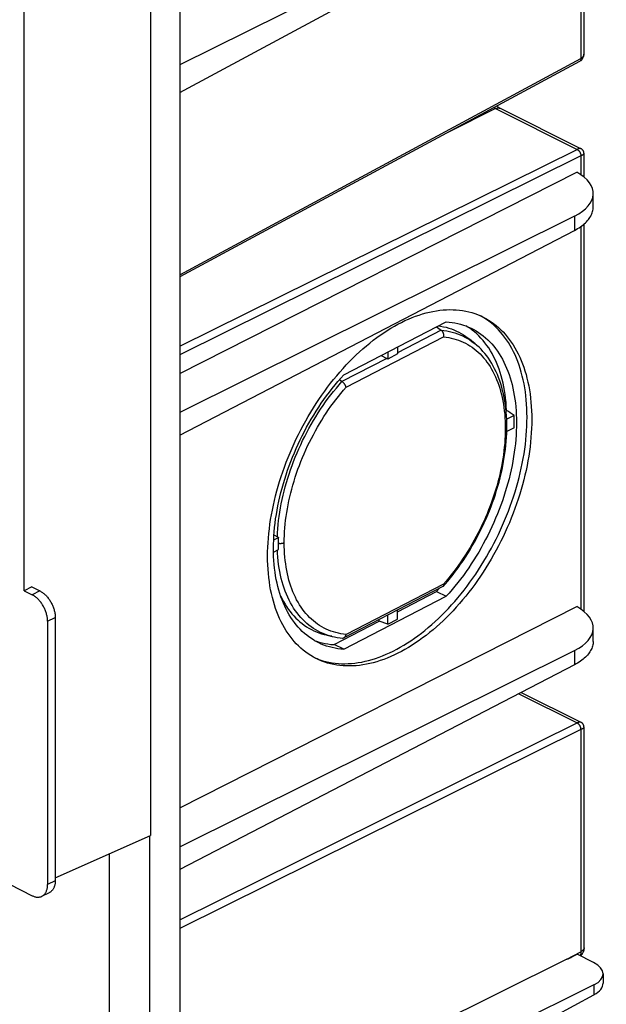
# Model space of a CAD drawing. Units: millimetres. Extents: x -69 to 69, y -82 to 82.
# Drawn here: x 42 to 69, y -46 to 0 of the extents above; entities that cross this region are included whole.
import ezdxf

# ---------------------------------------------------------------- set-up
doc = ezdxf.new("R2010")
doc.units = ezdxf.units.MM
doc.header["$LTSCALE"] = 16.335
doc.layers.add('IMPORT_IGES', color=7, linetype='CONTINUOUS')

msp = doc.modelspace()

# ---------------------------------------------------------------- linework, layer by layer
at = {"layer": 'IMPORT_IGES', "color": 7, "linetype": 'CONTINUOUS'}
for p, q in [((49.24, 18.483), (49.24, -76.471)), ((68.297, 7.084), (49.24, -2.368)), ((49.24, -3.654), (68.297, 6.627)), ((67.839, -1.844), (67.839, 6.38)), ((47.886, 6.188), (47.886, -37.865)), ((42.068, -26.594), (42.068, 2.851)), ((67.638, -2.214), (49.24, -12.14)), ((67.638, -2.214), (67.638, -2.214)), ((67.7, -6.237), (63.989, -4.382)), ((67.839, -7.543), (67.839, -6.463)), ((49.24, -16.583), (67.515, -7.32)), ((68.26, -8.93), (68.26, -8.303)), ((67.4, -9.338), (49.24, -18.382)), ((67.839, -27.548), (67.839, -9.707)), ((49.24, -19.433), (67.4, -9.997)), ((56.782, -16.648), (61.496, -14.207)), ((61.055, -14.436), (61.263, -14.596)), ((59.257, -15.367), (59.257, -15.69)), ((62.826, -15.221), (62.566, -15.008)), ((62.912, -15.294), (62.804, -15.203)), ((58.504, -15.757), (58.759, -15.893)), ((58.806, -15.601), (58.806, -15.924)), ((59.257, -15.69), (58.806, -15.924)), ((64.251, -18.299), (64.275, -18.287)), ((64.619, -18.523), (64.28, -18.699)), ((64.621, -18.585), (64.619, -18.523)), ((64.622, -18.647), (64.621, -18.585)), ((64.619, -19.086), (64.621, -19.023)), ((64.621, -19.023), (64.622, -18.96)), ((64.623, -18.709), (64.622, -18.647)), ((64.622, -18.96), (64.623, -18.896)), ((64.623, -18.771), (64.623, -18.709)), ((64.623, -18.834), (64.623, -18.771)), ((64.623, -18.896), (64.623, -18.834)), ((64.619, -19.086), (64.283, -19.26)), ((53.569, -24.026), (53.725, -24.11)), ((53.556, -24.251), (53.781, -24.135)), ((53.776, -24.387), (53.777, -24.325)), ((53.776, -24.45), (53.776, -24.387)), ((53.777, -24.512), (53.776, -24.45)), ((53.777, -24.325), (53.778, -24.262)), ((53.778, -24.262), (53.779, -24.198)), ((53.779, -24.198), (53.781, -24.135)), ((53.549, -24.818), (53.781, -24.698)), ((53.778, -24.574), (53.777, -24.512)), ((53.779, -24.636), (53.778, -24.574)), ((53.781, -24.698), (53.779, -24.636)), ((42.419, -26.415), (42.068, -26.594)), ((42.068, -26.594), (42.441, -26.78)), ((42.419, -26.415), (42.795, -26.603)), ((61.338, -26.405), (56.792, -28.759)), ((59.257, -27.561), (61.047, -26.634)), ((61.047, -26.634), (61.177, -26.488)), ((61.047, -26.634), (61.496, -26.851)), ((56.782, -29.292), (61.496, -26.851)), ((49.24, -36.588), (67.515, -27.325)), ((59.257, -27.903), (59.257, -27.482)), ((43.149, -28), (43.149, -40.124)), ((43.502, -27.823), (43.502, -39.947)), ((56.333, -29.075), (58.412, -27.999)), ((58.412, -27.999), (58.412, -27.92)), ((58.806, -28.137), (58.412, -27.999)), ((58.806, -28.137), (58.806, -27.716)), ((58.806, -28.137), (59.257, -27.903)), ((68.26, -28.935), (68.26, -28.308)), ((55.91, -28.614), (56.247, -28.697)), ((49.24, -38.387), (67.4, -29.344)), ((56.782, -29.292), (56.333, -29.075)), ((55.448, -29.681), (55.554, -29.725)), ((67.4, -30.002), (49.24, -39.438)), ((64.949, -31.276), (67.699, -32.651)), ((67.839, -43.044), (67.839, -32.877)), ((43.502, -39.813), (47.886, -37.867)), ((47.851, -55.342), (47.851, -37.882)), ((45.981, -38.713), (45.981, -54.408)), ((40.097, -39.464), (42.441, -40.637)), ((42.889, -40.665), (43.242, -40.488)), ((68.278, -43.714), (67.519, -43.334)), ((67.05, -43.567), (49.24, -52.401)), ((68.718, -44.238), (68.718, -44.664)), ((68.297, -44.743), (49.24, -54.195)), ((49.24, -55.482), (68.297, -45.2))]:
    msp.add_line(p, q, dxfattribs=at)
at = {"layer": 'IMPORT_IGES', "color": 253, "linetype": 'CONTINUOUS'}
for p, q in [((67.699, 6.305), (67.699, -2.081)), ((49.24, -12.04), (67.699, -2.081)), ((63.771, -4.393), (61.635, -5.453)), ((63.771, -4.393), (67.522, -6.268)), ((63.976, -4.376), (63.989, -4.382)), ((49.24, -15.336), (67.522, -6.268)), ((67.699, -6.573), (49.24, -15.729)), ((67.699, -6.573), (67.699, -7.436)), ((67.4, -9.338), (67.4, -9.997)), ((67.699, -9.816), (67.699, -27.441)), ((56.888, -17.224), (61.373, -14.901)), ((61.263, -14.596), (59.257, -15.635)), ((62.471, -14.973), (62.578, -15.04)), ((62.785, -15.188), (62.805, -15.204)), ((62.805, -15.204), (62.826, -15.221)), ((58.759, -15.893), (56.7, -16.959)), ((61.373, -26.286), (56.888, -28.608)), ((42.795, -26.603), (42.441, -26.78)), ((43.149, -28), (43.502, -27.823)), ((67.4, -29.344), (67.4, -30.002)), ((64.832, -31.337), (67.522, -32.682)), ((49.24, -41.75), (67.522, -32.682)), ((67.699, -32.987), (49.24, -42.142)), ((67.699, -32.987), (67.699, -43.217)), ((43.502, -39.947), (43.149, -40.124)), ((67.05, -43.567), (67.699, -43.217)), ((68.297, -44.743), (68.297, -45.2))]:
    msp.add_line(p, q, dxfattribs=at)
at = {"layer": 'IMPORT_IGES', "color": 7, "linetype": 'CONTINUOUS'}
for points in [[(67.638, -2.214), (67.651, -2.207), (67.669, -2.195), (67.686, -2.182), (67.703, -2.169), (67.719, -2.154), (67.735, -2.138), (67.749, -2.12), (67.763, -2.102), (67.776, -2.083), (67.788, -2.062), (67.799, -2.04), (67.808, -2.018), (67.816, -1.994), (67.824, -1.97), (67.829, -1.944), (67.834, -1.917), (67.837, -1.89), (67.839, -1.861), (67.839, -1.845)], [(63.989, -4.382), (63.986, -4.381), (63.963, -4.369), (63.939, -4.355), (63.914, -4.339), (63.887, -4.322), (63.86, -4.302), (63.833, -4.281), (63.822, -4.273)], [(67.839, -6.463), (67.839, -6.453), (67.838, -6.437), (67.836, -6.422), (67.833, -6.407), (67.829, -6.392), (67.824, -6.377), (67.818, -6.363), (67.812, -6.349), (67.805, -6.335), (67.796, -6.322), (67.787, -6.31), (67.777, -6.298), (67.767, -6.286), (67.756, -6.276), (67.744, -6.266), (67.732, -6.256), (67.719, -6.248), (67.706, -6.241), (67.7, -6.237)], [(67.4, -9.997), (67.474, -9.958), (67.544, -9.917), (67.612, -9.875), (67.677, -9.831), (67.739, -9.787), (67.798, -9.741), (67.853, -9.695), (67.905, -9.647), (67.954, -9.599), (67.999, -9.55), (68.041, -9.5), (68.08, -9.449), (68.114, -9.398), (68.146, -9.346), (68.173, -9.294), (68.197, -9.241), (68.217, -9.188), (68.233, -9.134), (68.245, -9.081), (68.254, -9.027), (68.259, -8.973), (68.26, -8.93)], [(56.316, -16.865), (56.459, -16.692), (56.603, -16.522), (56.75, -16.357), (56.898, -16.195), (57.048, -16.038), (57.2, -15.885), (57.353, -15.736), (57.508, -15.591), (57.664, -15.451), (57.821, -15.316), (57.98, -15.185), (58.139, -15.059), (58.299, -14.938), (58.461, -14.822), (58.622, -14.711), (58.784, -14.605), (58.947, -14.505), (59.11, -14.409), (59.273, -14.319), (59.436, -14.235), (59.6, -14.156), (59.762, -14.082), (59.925, -14.015), (60.087, -13.952), (60.249, -13.896), (60.41, -13.845), (60.57, -13.8), (60.73, -13.761), (60.888, -13.728), (61.045, -13.7), (61.201, -13.678), (61.356, -13.663), (61.51, -13.653), (61.661, -13.649), (61.812, -13.651), (61.96, -13.659), (62.106, -13.673), (62.251, -13.692), (62.393, -13.718), (62.534, -13.749), (62.672, -13.787), (62.807, -13.83), (62.94, -13.878), (63.071, -13.933), (63.16, -13.974)], [(63.23, -14.027), (63.108, -13.956), (63.047, -13.923)], [(63.16, -13.974), (63.198, -13.993), (63.323, -14.059), (63.445, -14.131), (63.565, -14.208), (63.681, -14.291), (63.794, -14.379), (63.904, -14.472), (64.01, -14.571), (64.113, -14.675), (64.213, -14.785), (64.31, -14.899), (64.402, -15.018), (64.491, -15.143), (64.577, -15.272), (64.659, -15.406), (64.737, -15.545), (64.811, -15.688), (64.881, -15.836), (64.947, -15.988), (65.009, -16.144), (65.067, -16.304), (65.12, -16.468), (65.17, -16.636), (65.215, -16.808), (65.256, -16.983), (65.293, -17.162), (65.326, -17.345), (65.355, -17.531), (65.379, -17.72), (65.398, -17.912), (65.414, -18.107), (65.425, -18.304), (65.431, -18.504), (65.433, -18.707)], [(65.218, -18.603), (65.215, -18.4), (65.209, -18.2), (65.198, -18.003), (65.183, -17.808), (65.163, -17.616), (65.139, -17.428), (65.111, -17.242), (65.078, -17.059), (65.041, -16.88), (65, -16.705), (64.954, -16.533), (64.905, -16.365), (64.851, -16.201), (64.793, -16.04), (64.731, -15.884), (64.665, -15.732), (64.595, -15.584), (64.521, -15.441), (64.443, -15.302), (64.361, -15.168), (64.276, -15.039), (64.187, -14.915), (64.094, -14.795), (63.998, -14.681), (63.898, -14.572), (63.795, -14.468), (63.689, -14.369), (63.579, -14.275), (63.466, -14.187), (63.35, -14.104), (63.23, -14.027)], [(61.135, -14.395), (61.239, -14.41), (61.366, -14.434), (61.49, -14.463), (61.613, -14.497), (61.733, -14.537), (61.852, -14.582), (61.967, -14.633), (62.081, -14.688), (62.191, -14.749), (62.299, -14.815), (62.405, -14.886), (62.507, -14.962), (62.566, -15.008)], [(61.496, -14.207), (61.633, -14.219), (61.767, -14.235), (61.9, -14.258), (62.03, -14.285), (62.159, -14.319), (62.285, -14.357), (62.409, -14.401), (62.53, -14.451), (62.64, -14.501)], [(62.64, -14.501), (62.765, -14.565), (62.879, -14.63), (62.99, -14.701), (63.098, -14.776), (63.204, -14.857), (63.306, -14.943), (63.405, -15.034), (63.502, -15.129), (63.595, -15.23), (63.684, -15.335), (63.771, -15.445), (63.854, -15.559), (63.933, -15.678), (64.009, -15.802), (64.082, -15.93), (64.151, -16.062), (64.216, -16.198), (64.278, -16.339), (64.336, -16.483), (64.39, -16.632), (64.44, -16.784), (64.486, -16.939), (64.528, -17.099), (64.567, -17.261), (64.601, -17.427), (64.632, -17.596), (64.658, -17.768), (64.681, -17.943), (64.699, -18.121), (64.713, -18.301), (64.723, -18.484), (64.729, -18.669), (64.731, -18.856), (64.729, -19.046), (64.723, -19.237), (64.713, -19.43), (64.699, -19.625), (64.68, -19.822), (64.658, -20.02), (64.631, -20.219), (64.601, -20.419), (64.566, -20.621), (64.528, -20.823), (64.486, -21.026), (64.439, -21.229), (64.389, -21.433), (64.335, -21.637), (64.277, -21.841), (64.216, -22.045), (64.151, -22.249), (64.082, -22.452), (64.009, -22.654), (63.933, -22.856), (63.854, -23.058), (63.771, -23.258), (63.685, -23.457), (63.595, -23.655), (63.502, -23.852), (63.406, -24.047), (63.307, -24.241), (63.204, -24.432), (63.099, -24.622), (62.991, -24.81), (62.88, -24.995), (62.766, -25.178), (62.65, -25.359), (62.531, -25.537), (62.409, -25.712), (62.285, -25.885), (62.159, -26.054), (62.03, -26.22), (61.9, -26.383), (61.767, -26.543), (61.633, -26.699), (61.496, -26.851)], [(62.688, -14.589), (62.578, -14.509), (62.465, -14.435), (62.406, -14.4)], [(61.263, -14.596), (61.273, -14.603), (61.282, -14.611), (61.291, -14.62), (61.299, -14.63), (61.308, -14.64), (61.316, -14.651), (61.324, -14.662), (61.331, -14.674), (61.338, -14.687), (61.344, -14.7), (61.35, -14.713), (61.356, -14.727), (61.361, -14.741), (61.365, -14.756), (61.368, -14.77), (61.371, -14.785), (61.374, -14.8), (61.375, -14.815), (61.377, -14.83), (61.377, -14.845), (61.377, -14.859), (61.376, -14.874), (61.375, -14.888), (61.373, -14.901)], [(64.275, -18.287), (64.264, -18.099), (64.25, -17.913), (64.231, -17.73), (64.208, -17.55), (64.181, -17.373), (64.15, -17.2), (64.114, -17.03), (64.074, -16.863), (64.03, -16.7), (63.982, -16.54), (63.93, -16.385), (63.873, -16.233), (63.813, -16.086), (63.748, -15.942), (63.68, -15.803), (63.608, -15.669), (63.532, -15.539), (63.452, -15.414), (63.369, -15.293), (63.282, -15.177), (63.192, -15.066), (63.098, -14.96), (63, -14.86), (62.899, -14.764), (62.795, -14.674), (62.688, -14.589)], [(64.258, -18.363), (64.241, -18.192), (64.219, -18.023), (64.194, -17.857), (64.165, -17.694), (64.132, -17.533), (64.095, -17.376), (64.053, -17.222), (64.008, -17.071), (63.96, -16.924), (63.907, -16.78), (63.851, -16.64), (63.791, -16.505), (63.727, -16.373), (63.66, -16.245), (63.59, -16.122), (63.516, -16.003), (63.439, -15.888), (63.359, -15.777), (63.275, -15.672), (63.189, -15.57), (63.099, -15.474), (63.007, -15.381), (62.912, -15.294)], [(58.806, -15.924), (58.801, -15.92), (58.796, -15.916), (58.79, -15.913), (58.785, -15.909), (58.78, -15.905), (58.775, -15.902), (58.769, -15.899), (58.764, -15.896), (58.759, -15.893)], [(55.639, -28.999), (55.513, -28.934), (55.4, -28.869), (55.289, -28.799), (55.181, -28.723), (55.075, -28.643), (54.973, -28.557), (54.873, -28.466), (54.777, -28.37), (54.684, -28.27), (54.594, -28.165), (54.508, -28.055), (54.425, -27.94), (54.345, -27.821), (54.269, -27.698), (54.197, -27.57), (54.128, -27.438), (54.063, -27.301), (54.001, -27.161), (53.943, -27.017), (53.889, -26.868), (53.839, -26.716), (53.793, -26.56), (53.75, -26.401), (53.712, -26.239), (53.677, -26.073), (53.647, -25.904), (53.621, -25.732), (53.598, -25.557), (53.58, -25.379), (53.566, -25.199), (53.555, -25.016), (53.549, -24.831), (53.547, -24.644), (53.549, -24.454), (53.556, -24.262), (53.566, -24.069), (53.58, -23.874), (53.599, -23.678), (53.621, -23.48), (53.647, -23.281), (53.678, -23.08), (53.712, -22.879), (53.751, -22.677), (53.793, -22.474), (53.839, -22.271), (53.89, -22.067), (53.944, -21.863), (54.001, -21.659), (54.063, -21.455), (54.128, -21.251), (54.197, -21.048), (54.269, -20.845), (54.345, -20.643), (54.425, -20.442), (54.508, -20.242), (54.594, -20.042), (54.684, -19.844), (54.777, -19.648), (54.873, -19.453), (54.972, -19.259), (55.074, -19.067), (55.18, -18.877), (55.288, -18.69), (55.399, -18.504), (55.513, -18.321), (55.629, -18.141), (55.748, -17.963), (55.869, -17.787), (55.993, -17.615), (56.12, -17.446), (56.248, -17.279), (56.379, -17.116), (56.511, -16.957), (56.646, -16.801), (56.782, -16.648)], [(53.332, -23.958), (53.356, -23.745), (53.384, -23.529), (53.417, -23.313), (53.454, -23.096), (53.495, -22.878), (53.54, -22.659), (53.59, -22.44), (53.643, -22.22), (53.701, -21.999), (53.763, -21.779), (53.83, -21.558), (53.9, -21.338), (53.974, -21.118), (54.051, -20.899), (54.133, -20.68), (54.219, -20.462), (54.308, -20.246), (54.4, -20.03), (54.497, -19.816), (54.596, -19.604), (54.699, -19.393), (54.806, -19.184), (54.916, -18.977), (55.029, -18.771), (55.145, -18.568), (55.264, -18.368), (55.386, -18.169), (55.511, -17.974), (55.639, -17.781), (55.77, -17.592), (55.903, -17.405), (56.038, -17.222), (56.176, -17.041), (56.316, -16.865)], [(56.888, -17.224), (56.885, -17.212), (56.882, -17.2), (56.878, -17.188), (56.873, -17.176), (56.868, -17.164), (56.863, -17.151), (56.857, -17.139), (56.85, -17.126), (56.843, -17.113), (56.835, -17.101), (56.827, -17.088), (56.819, -17.076), (56.81, -17.064), (56.801, -17.052), (56.791, -17.041), (56.781, -17.03), (56.772, -17.019), (56.761, -17.009), (56.751, -16.999), (56.741, -16.99), (56.73, -16.982), (56.72, -16.973), (56.71, -16.966), (56.579, -16.878)], [(64.28, -18.711), (64.271, -18.536), (64.258, -18.363)], [(65.433, -18.707), (65.431, -18.912), (65.425, -19.118), (65.414, -19.327), (65.398, -19.537), (65.379, -19.75), (65.355, -19.964), (65.326, -20.179), (65.294, -20.395), (65.257, -20.612), (65.216, -20.83), (65.17, -21.049), (65.121, -21.268), (65.067, -21.488), (65.009, -21.709), (64.947, -21.929), (64.881, -22.15), (64.811, -22.37), (64.737, -22.59), (64.659, -22.809), (64.577, -23.028), (64.492, -23.246), (64.403, -23.462), (64.31, -23.678), (64.214, -23.892), (64.114, -24.104), (64.011, -24.315), (63.904, -24.524), (63.795, -24.731), (63.681, -24.937), (63.565, -25.14), (63.446, -25.34), (63.324, -25.539), (63.199, -25.734), (63.071, -25.927), (62.941, -26.116), (62.808, -26.303), (62.672, -26.486), (62.534, -26.667), (62.394, -26.843), (62.252, -27.016), (62.107, -27.186), (61.961, -27.351), (61.812, -27.513), (61.662, -27.67), (61.51, -27.823), (61.357, -27.972), (61.202, -28.117), (61.046, -28.257), (60.889, -28.392), (60.731, -28.523), (60.571, -28.649), (60.411, -28.77), (60.25, -28.886), (60.088, -28.997), (59.926, -29.103), (59.763, -29.203), (59.6, -29.299), (59.437, -29.389), (59.274, -29.473), (59.111, -29.552), (58.948, -29.626), (58.785, -29.693), (58.623, -29.756), (58.461, -29.812), (58.3, -29.863), (58.14, -29.908), (57.981, -29.947), (57.822, -29.98), (57.665, -30.008), (57.509, -30.03), (57.354, -30.045), (57.201, -30.055), (57.049, -30.059), (56.899, -30.057), (56.75, -30.049), (56.604, -30.036), (56.459, -30.016), (56.317, -29.99), (56.177, -29.959), (56.039, -29.922), (55.903, -29.878), (55.77, -29.83), (55.64, -29.775), (55.551, -29.734)], [(62.456, -26.383), (62.591, -26.2), (62.724, -26.013), (62.855, -25.823), (62.982, -25.631), (63.107, -25.435), (63.23, -25.237), (63.349, -25.037), (63.465, -24.834), (63.578, -24.629), (63.688, -24.421), (63.794, -24.212), (63.898, -24.001), (63.997, -23.789), (64.094, -23.575), (64.187, -23.359), (64.276, -23.143), (64.361, -22.925), (64.443, -22.706), (64.521, -22.487), (64.595, -22.267), (64.665, -22.046), (64.731, -21.826), (64.793, -21.606), (64.851, -21.385), (64.905, -21.165), (64.954, -20.946), (65, -20.727), (65.041, -20.509), (65.078, -20.292), (65.11, -20.076), (65.139, -19.861), (65.163, -19.647), (65.183, -19.434), (65.198, -19.224), (65.209, -19.015), (65.215, -18.808), (65.218, -18.603)], [(64.287, -19.034), (64.286, -18.888), (64.28, -18.711)], [(64.281, -19.357), (64.286, -19.178), (64.287, -19.034)], [(61.356, -26.391), (61.444, -26.291), (61.568, -26.146), (61.69, -25.997), (61.811, -25.845), (61.929, -25.69), (62.046, -25.533), (62.16, -25.372), (62.272, -25.209), (62.382, -25.043), (62.489, -24.875), (62.594, -24.704), (62.696, -24.532), (62.796, -24.357), (62.893, -24.181), (62.987, -24.003), (63.078, -23.823), (63.166, -23.642), (63.251, -23.46), (63.333, -23.277), (63.412, -23.092), (63.488, -22.907), (63.561, -22.721), (63.63, -22.534), (63.697, -22.346), (63.76, -22.157), (63.819, -21.969), (63.876, -21.78), (63.929, -21.59), (63.978, -21.401), (64.024, -21.212), (64.066, -21.023), (64.105, -20.834), (64.14, -20.646), (64.171, -20.458), (64.199, -20.271), (64.223, -20.086), (64.243, -19.901), (64.259, -19.718), (64.272, -19.537), (64.281, -19.357)], [(53.277, -25.001), (53.279, -24.796), (53.286, -24.59), (53.297, -24.381), (53.312, -24.171), (53.332, -23.958)], [(53.725, -24.11), (53.731, -24.113), (53.737, -24.116), (53.743, -24.119), (53.749, -24.122), (53.755, -24.125), (53.761, -24.127), (53.768, -24.13), (53.774, -24.132), (53.781, -24.135)], [(55.551, -29.734), (55.512, -29.715), (55.387, -29.649), (55.265, -29.577), (55.146, -29.5), (55.03, -29.417), (54.917, -29.329), (54.807, -29.236), (54.7, -29.137), (54.597, -29.033), (54.497, -28.924), (54.401, -28.809), (54.308, -28.69), (54.219, -28.565), (54.133, -28.436), (54.052, -28.302), (53.974, -28.163), (53.9, -28.02), (53.83, -27.872), (53.764, -27.72), (53.702, -27.564), (53.644, -27.404), (53.59, -27.24), (53.54, -27.072), (53.495, -26.9), (53.454, -26.725), (53.417, -26.546), (53.384, -26.363), (53.356, -26.177), (53.332, -25.988), (53.312, -25.796), (53.297, -25.602), (53.286, -25.404), (53.279, -25.204), (53.277, -25.001)], [(61.373, -26.286), (61.375, -26.297), (61.376, -26.308), (61.377, -26.318), (61.377, -26.328), (61.377, -26.338), (61.375, -26.348), (61.374, -26.356), (61.371, -26.365), (61.368, -26.372), (61.365, -26.379), (61.361, -26.386), (61.357, -26.391)], [(42.795, -26.603), (42.826, -26.62), (42.857, -26.638), (42.887, -26.657), (42.918, -26.678), (42.948, -26.701), (42.978, -26.724), (43.008, -26.75), (43.037, -26.777), (43.066, -26.805), (43.094, -26.834), (43.122, -26.865), (43.149, -26.896), (43.175, -26.929), (43.201, -26.963), (43.226, -26.998), (43.25, -27.033), (43.273, -27.07), (43.295, -27.107), (43.316, -27.145), (43.337, -27.184), (43.356, -27.223), (43.374, -27.262), (43.391, -27.302), (43.407, -27.342), (43.422, -27.383), (43.436, -27.424), (43.448, -27.464), (43.459, -27.505), (43.469, -27.546), (43.478, -27.587), (43.485, -27.627), (43.491, -27.667), (43.496, -27.707), (43.499, -27.746), (43.501, -27.785), (43.502, -27.823)], [(55.554, -29.725), (55.687, -29.774), (55.822, -29.817), (55.96, -29.854), (56.1, -29.886), (56.243, -29.912), (56.387, -29.931), (56.534, -29.945), (56.682, -29.953), (56.832, -29.955), (56.984, -29.951), (57.137, -29.941), (57.292, -29.926), (57.448, -29.904), (57.606, -29.876), (57.764, -29.843), (57.923, -29.804), (58.084, -29.759), (58.245, -29.708), (58.406, -29.652), (58.569, -29.59), (58.731, -29.522), (58.894, -29.448), (59.057, -29.369), (59.221, -29.285), (59.384, -29.195), (59.547, -29.1), (59.709, -28.999), (59.872, -28.893), (60.033, -28.782), (60.194, -28.666), (60.355, -28.545), (60.514, -28.42), (60.672, -28.289), (60.83, -28.154), (60.986, -28.014), (61.14, -27.869), (61.294, -27.72), (61.446, -27.567), (61.596, -27.409), (61.744, -27.248), (61.891, -27.082), (62.035, -26.913), (62.178, -26.74), (62.318, -26.563), (62.456, -26.383)], [(61.357, -26.391), (61.356, -26.392), (61.35, -26.397), (61.344, -26.401), (61.338, -26.405)], [(43.149, -28), (43.148, -27.961), (43.146, -27.923), (43.143, -27.884), (43.138, -27.844), (43.132, -27.804), (43.124, -27.763), (43.116, -27.723), (43.106, -27.682), (43.095, -27.641), (43.082, -27.6), (43.069, -27.56), (43.054, -27.519), (43.038, -27.479), (43.021, -27.439), (43.002, -27.399), (42.983, -27.36), (42.963, -27.322), (42.941, -27.284), (42.919, -27.247), (42.896, -27.21), (42.872, -27.174), (42.847, -27.14), (42.821, -27.106), (42.795, -27.073), (42.768, -27.041), (42.74, -27.011), (42.712, -26.981), (42.683, -26.953), (42.654, -26.927), (42.625, -26.901), (42.595, -26.877), (42.564, -26.855), (42.534, -26.834), (42.503, -26.814), (42.472, -26.796), (42.441, -26.78)], [(53.875, -26.825), (53.877, -26.831), (53.941, -26.961), (54.008, -27.087), (54.079, -27.209), (54.153, -27.327), (54.23, -27.441), (54.311, -27.55), (54.395, -27.655), (54.483, -27.755), (54.573, -27.85), (54.667, -27.941), (54.764, -28.027), (54.864, -28.108), (54.966, -28.184), (55.072, -28.255), (55.18, -28.32), (55.291, -28.381), (55.404, -28.437), (55.52, -28.487), (55.638, -28.532), (55.758, -28.572), (55.881, -28.607), (55.91, -28.614)], [(55.419, -28.88), (55.523, -28.918), (55.652, -28.959)], [(56.782, -29.292), (56.646, -29.281), (56.512, -29.264), (56.379, -29.242), (56.249, -29.214), (56.12, -29.181), (55.994, -29.143), (55.87, -29.099), (55.749, -29.049), (55.639, -28.999)], [(55.652, -28.959), (55.784, -28.994), (55.918, -29.023), (56.054, -29.046), (56.192, -29.063), (56.333, -29.075)], [(56.247, -28.697), (56.355, -28.721), (56.483, -28.744), (56.614, -28.762), (56.72, -28.773)], [(56.72, -28.773), (56.73, -28.774), (56.741, -28.773), (56.751, -28.772), (56.761, -28.77), (56.771, -28.767), (56.781, -28.764), (56.792, -28.759)], [(56.792, -28.759), (56.801, -28.754), (56.81, -28.748), (56.819, -28.741), (56.827, -28.733), (56.835, -28.725), (56.843, -28.715), (56.85, -28.705), (56.857, -28.695), (56.863, -28.684), (56.869, -28.672), (56.874, -28.66), (56.878, -28.647), (56.882, -28.635), (56.885, -28.621), (56.888, -28.608)], [(68.26, -28.935), (68.259, -28.978), (68.254, -29.032), (68.245, -29.086), (68.233, -29.14), (68.216, -29.193), (68.196, -29.247), (68.173, -29.299), (68.145, -29.352), (68.114, -29.404), (68.079, -29.455), (68.041, -29.505), (67.999, -29.555), (67.954, -29.604), (67.905, -29.653), (67.853, -29.7), (67.798, -29.747), (67.739, -29.792), (67.677, -29.836), (67.612, -29.88), (67.545, -29.922), (67.474, -29.963), (67.4, -30.002)], [(67.839, -32.877), (67.839, -32.87), (67.838, -32.855), (67.836, -32.84), (67.834, -32.824), (67.83, -32.809), (67.825, -32.795), (67.82, -32.78), (67.814, -32.766), (67.807, -32.753), (67.799, -32.74), (67.79, -32.727), (67.78, -32.715), (67.77, -32.703), (67.759, -32.692), (67.748, -32.682), (67.735, -32.673), (67.723, -32.664), (67.71, -32.656), (67.7, -32.651)], [(42.889, -40.665), (42.896, -40.661), (42.919, -40.648), (42.941, -40.633), (42.963, -40.616), (42.983, -40.598), (43.002, -40.578), (43.021, -40.557), (43.038, -40.534), (43.054, -40.51), (43.069, -40.484), (43.082, -40.457), (43.095, -40.429), (43.106, -40.399), (43.116, -40.368), (43.124, -40.336), (43.132, -40.303), (43.138, -40.269), (43.143, -40.234), (43.146, -40.198), (43.148, -40.162), (43.149, -40.124)], [(43.502, -39.947), (43.501, -39.985), (43.499, -40.022), (43.496, -40.057), (43.491, -40.092), (43.485, -40.127), (43.478, -40.16), (43.469, -40.191), (43.459, -40.222), (43.448, -40.252), (43.436, -40.28), (43.422, -40.307), (43.407, -40.333), (43.391, -40.357), (43.374, -40.38), (43.356, -40.401), (43.337, -40.421), (43.316, -40.44), (43.295, -40.456), (43.273, -40.471), (43.25, -40.484), (43.242, -40.488)], [(42.441, -40.637), (42.472, -40.651), (42.503, -40.664), (42.534, -40.675), (42.564, -40.685), (42.595, -40.693), (42.625, -40.699), (42.654, -40.703), (42.683, -40.705), (42.712, -40.706), (42.74, -40.705), (42.768, -40.702), (42.795, -40.697), (42.821, -40.691), (42.847, -40.683), (42.872, -40.673), (42.889, -40.665)], [(67.839, -43.044), (67.839, -43.062), (67.837, -43.088), (67.834, -43.114), (67.83, -43.14), (67.824, -43.165), (67.817, -43.19), (67.809, -43.215), (67.799, -43.24), (67.788, -43.264), (67.776, -43.288), (67.762, -43.31), (67.747, -43.333), (67.731, -43.354), (67.714, -43.374), (67.696, -43.394), (67.676, -43.413), (67.676, -43.413)]]:
    msp.add_lwpolyline(points, dxfattribs=at)
at = {"layer": 'IMPORT_IGES', "color": 253, "linetype": 'CONTINUOUS'}
for points in [[(67.699, -2.081), (67.699, -2.095), (67.698, -2.108), (67.696, -2.121), (67.693, -2.134), (67.69, -2.145), (67.686, -2.157), (67.682, -2.167), (67.676, -2.177), (67.67, -2.186), (67.663, -2.194), (67.656, -2.201), (67.648, -2.208), (67.64, -2.213), (67.638, -2.214)], [(67.839, -1.854), (67.838, -1.875), (67.835, -1.894), (67.831, -1.913), (67.826, -1.932), (67.82, -1.949), (67.812, -1.966), (67.804, -1.982), (67.794, -1.998), (67.783, -2.012), (67.771, -2.026), (67.759, -2.038), (67.745, -2.05), (67.73, -2.061), (67.715, -2.072), (67.699, -2.081)], [(63.771, -4.393), (63.741, -4.377), (63.71, -4.359), (63.689, -4.345)], [(63.771, -4.393), (63.789, -4.385), (63.808, -4.378), (63.825, -4.372), (63.843, -4.368), (63.861, -4.364), (63.879, -4.362), (63.896, -4.361), (63.913, -4.362), (63.929, -4.363), (63.945, -4.366), (63.961, -4.371), (63.976, -4.376)], [(67.7, -6.237), (67.695, -6.235), (67.686, -6.232), (67.676, -6.23), (67.665, -6.229), (67.654, -6.229), (67.642, -6.23), (67.629, -6.231), (67.615, -6.234), (67.601, -6.238), (67.586, -6.242), (67.571, -6.247), (67.555, -6.254), (67.539, -6.261), (67.522, -6.268)], [(67.522, -6.268), (67.534, -6.275), (67.545, -6.282), (67.557, -6.29), (67.568, -6.298), (67.58, -6.308), (67.59, -6.318), (67.601, -6.329), (67.611, -6.341), (67.621, -6.353), (67.631, -6.366), (67.64, -6.38), (67.648, -6.394), (67.656, -6.408), (67.663, -6.423), (67.67, -6.438), (67.676, -6.453), (67.682, -6.468), (67.686, -6.483), (67.69, -6.499), (67.693, -6.514), (67.696, -6.529), (67.698, -6.544), (67.699, -6.559), (67.699, -6.573)], [(67.839, -6.463), (67.839, -6.465), (67.838, -6.471), (67.835, -6.476), (67.831, -6.482), (67.826, -6.489), (67.82, -6.495), (67.812, -6.502), (67.804, -6.509), (67.794, -6.517), (67.783, -6.524), (67.771, -6.532), (67.759, -6.54), (67.745, -6.548), (67.73, -6.557), (67.715, -6.565), (67.699, -6.573)], [(61.263, -14.596), (61.394, -14.61), (61.523, -14.629), (61.649, -14.654), (61.773, -14.684), (61.896, -14.719), (62.015, -14.759), (62.133, -14.805), (62.248, -14.856), (62.361, -14.912), (62.471, -14.973)], [(61.373, -14.901), (61.493, -14.915), (61.611, -14.934), (61.728, -14.957), (61.843, -14.986), (61.956, -15.019), (62.067, -15.056), (62.176, -15.099), (62.283, -15.146), (62.388, -15.198), (62.49, -15.254), (62.591, -15.315), (62.688, -15.38), (62.783, -15.45), (62.876, -15.525), (62.966, -15.603), (63.053, -15.686), (63.137, -15.774), (63.219, -15.865), (63.298, -15.961), (63.374, -16.061), (63.447, -16.164), (63.516, -16.272), (63.583, -16.384), (63.647, -16.499), (63.707, -16.618), (63.765, -16.741), (63.819, -16.868), (63.869, -16.997), (63.917, -17.131), (63.961, -17.267), (64.001, -17.407), (64.039, -17.55), (64.072, -17.696), (64.103, -17.844), (64.129, -17.996), (64.153, -18.15), (64.172, -18.306), (64.188, -18.465), (64.201, -18.626), (64.21, -18.789), (64.215, -18.954), (64.217, -19.121)], [(62.578, -15.04), (62.683, -15.111), (62.785, -15.188)], [(53.725, -24.11), (53.734, -23.925), (53.746, -23.738), (53.763, -23.55), (53.783, -23.36), (53.808, -23.169), (53.836, -22.977), (53.868, -22.783), (53.904, -22.589), (53.944, -22.394), (53.988, -22.199), (54.036, -22.003), (54.088, -21.807), (54.143, -21.611), (54.202, -21.415), (54.264, -21.22), (54.33, -21.024), (54.4, -20.83), (54.473, -20.635), (54.55, -20.442), (54.63, -20.249), (54.713, -20.058), (54.8, -19.868), (54.889, -19.679), (54.982, -19.491), (55.078, -19.306), (55.177, -19.122), (55.279, -18.94), (55.384, -18.76), (55.492, -18.582), (55.602, -18.407), (55.714, -18.234), (55.829, -18.064), (55.947, -17.897), (56.067, -17.733), (56.189, -17.571), (56.313, -17.413), (56.44, -17.258), (56.568, -17.106), (56.698, -16.958)], [(54.043, -24.388), (54.045, -24.219), (54.05, -24.049), (54.059, -23.877), (54.072, -23.703), (54.088, -23.528), (54.107, -23.351), (54.131, -23.174), (54.157, -22.995), (54.187, -22.815), (54.221, -22.635), (54.258, -22.454), (54.299, -22.272), (54.342, -22.091), (54.39, -21.909), (54.44, -21.727), (54.494, -21.545), (54.551, -21.363), (54.612, -21.182), (54.675, -21.001), (54.742, -20.82), (54.811, -20.64), (54.884, -20.46), (54.96, -20.282), (55.039, -20.105), (55.12, -19.928), (55.205, -19.753), (55.292, -19.58), (55.382, -19.407), (55.475, -19.237), (55.57, -19.068), (55.668, -18.901), (55.769, -18.736), (55.871, -18.573), (55.976, -18.412), (56.083, -18.254), (56.193, -18.098), (56.304, -17.945), (56.417, -17.795), (56.532, -17.647), (56.649, -17.503), (56.767, -17.362), (56.888, -17.224)], [(64.217, -19.121), (64.227, -19.115), (64.237, -19.109), (64.246, -19.102), (64.255, -19.095), (64.262, -19.088), (64.269, -19.081), (64.274, -19.073), (64.279, -19.065), (64.282, -19.057), (64.285, -19.05), (64.286, -19.042), (64.287, -19.034)], [(64.217, -19.121), (64.215, -19.29), (64.21, -19.46), (64.201, -19.633), (64.188, -19.806), (64.172, -19.982), (64.153, -20.158), (64.13, -20.336), (64.103, -20.514), (64.073, -20.694), (64.039, -20.874), (64.002, -21.055), (63.962, -21.237), (63.918, -21.418), (63.87, -21.6), (63.82, -21.782), (63.766, -21.964), (63.709, -22.146), (63.649, -22.327), (63.585, -22.509), (63.518, -22.689), (63.449, -22.869), (63.376, -23.049), (63.3, -23.227), (63.221, -23.405), (63.14, -23.581), (63.055, -23.756), (62.968, -23.93), (62.878, -24.102), (62.785, -24.272), (62.69, -24.441), (62.592, -24.608), (62.492, -24.774), (62.389, -24.937), (62.284, -25.097), (62.177, -25.255), (62.068, -25.411), (61.956, -25.564), (61.843, -25.714), (61.728, -25.862), (61.611, -26.006), (61.493, -26.147), (61.373, -26.286)], [(54.043, -24.388), (54.032, -24.394), (54.02, -24.399), (54.007, -24.404), (53.994, -24.408), (53.979, -24.412), (53.965, -24.416), (53.95, -24.419), (53.934, -24.421), (53.919, -24.423), (53.903, -24.425), (53.887, -24.426), (53.871, -24.426), (53.856, -24.426), (53.84, -24.426), (53.824, -24.425), (53.808, -24.423), (53.792, -24.421), (53.776, -24.419)], [(56.888, -28.608), (56.767, -28.594), (56.649, -28.575), (56.532, -28.552), (56.417, -28.524), (56.304, -28.491), (56.193, -28.453), (56.084, -28.411), (55.977, -28.363), (55.872, -28.312), (55.77, -28.255), (55.669, -28.194), (55.572, -28.129), (55.477, -28.059), (55.384, -27.985), (55.294, -27.906), (55.207, -27.823), (55.123, -27.736), (55.041, -27.644), (54.962, -27.548), (54.887, -27.449), (54.814, -27.345), (54.744, -27.237), (54.677, -27.125), (54.613, -27.01), (54.553, -26.891), (54.496, -26.768), (54.441, -26.642), (54.391, -26.512), (54.343, -26.379), (54.299, -26.242), (54.259, -26.102), (54.221, -25.959), (54.188, -25.814), (54.157, -25.665), (54.131, -25.513), (54.108, -25.36), (54.088, -25.203), (54.072, -25.044), (54.059, -24.883), (54.05, -24.72), (54.045, -24.555), (54.043, -24.388)], [(55.947, -28.607), (55.83, -28.562), (55.715, -28.511), (55.602, -28.455), (55.492, -28.393), (55.384, -28.327), (55.28, -28.255), (55.178, -28.179), (55.079, -28.097), (54.983, -28.011), (54.89, -27.92), (54.8, -27.824), (54.713, -27.723), (54.63, -27.618), (54.55, -27.508), (54.473, -27.394), (54.4, -27.275), (54.33, -27.153), (54.264, -27.025), (54.202, -26.894), (54.143, -26.759), (54.087, -26.62), (54.036, -26.478), (53.988, -26.331), (53.944, -26.181), (53.904, -26.028), (53.868, -25.871), (53.836, -25.711), (53.808, -25.549), (53.783, -25.383), (53.763, -25.214), (53.746, -25.042), (53.734, -24.868), (53.727, -24.726)], [(56.23, -28.693), (56.189, -28.683), (56.067, -28.648), (55.947, -28.607)], [(67.7, -32.651), (67.695, -32.649), (67.686, -32.646), (67.676, -32.644), (67.665, -32.643), (67.654, -32.643), (67.642, -32.643), (67.629, -32.645), (67.615, -32.648), (67.601, -32.651), (67.586, -32.656), (67.571, -32.661), (67.555, -32.667), (67.539, -32.674), (67.522, -32.682)], [(67.699, -32.987), (67.699, -32.973), (67.698, -32.958), (67.696, -32.943), (67.693, -32.928), (67.69, -32.912), (67.686, -32.897), (67.682, -32.882), (67.676, -32.866), (67.67, -32.851), (67.663, -32.836), (67.656, -32.822), (67.648, -32.807), (67.64, -32.794), (67.631, -32.78), (67.621, -32.767), (67.611, -32.755), (67.601, -32.743), (67.591, -32.732), (67.58, -32.722), (67.568, -32.712), (67.557, -32.703), (67.545, -32.695), (67.534, -32.688), (67.522, -32.682)], [(67.839, -32.877), (67.839, -32.879), (67.838, -32.884), (67.835, -32.89), (67.831, -32.896), (67.826, -32.902), (67.82, -32.909), (67.812, -32.916), (67.804, -32.923), (67.794, -32.931), (67.783, -32.938), (67.771, -32.946), (67.759, -32.954), (67.745, -32.962), (67.73, -32.97), (67.715, -32.979), (67.699, -32.987)], [(67.839, -43.044), (67.839, -43.054), (67.837, -43.067), (67.834, -43.08), (67.829, -43.093), (67.823, -43.106), (67.816, -43.118), (67.808, -43.13), (67.798, -43.142), (67.788, -43.154), (67.776, -43.165), (67.762, -43.177), (67.748, -43.187), (67.733, -43.198), (67.716, -43.208), (67.699, -43.217)], [(67.699, -43.217), (67.699, -43.24), (67.697, -43.261), (67.695, -43.282), (67.692, -43.303), (67.688, -43.323), (67.683, -43.342), (67.677, -43.36), (67.67, -43.377), (67.662, -43.393), (67.657, -43.403)]]:
    msp.add_lwpolyline(points, dxfattribs=at)
at = {"layer": 'IMPORT_IGES', "color": 7, "linetype": 'CONTINUOUS'}
for centre, major_axis, ratio, start_param, end_param in [((65.26, -8.287), (3, -0.021), 0.494637, -0.773172, 0.724061), ((60.357, -22.338), (33.162, -22.546), 0.138503, 1.536383, 1.5468), ((65.26, -28.292), (3, -0.021), 0.494637, -0.773172, 0.724061), ((66.693, -43.392), (9.958, 4.931), 0.028388, -1.549034, -1.501872), ((67.218, -44.222), (1.5, -0.021), 0.489238, -0.76107, 0.792273), ((67.218, -44.68), (1.5, 0.022), 0.51061, -0.775328, -0.007394)]:
    msp.add_ellipse(centre, major_axis=major_axis, ratio=ratio, start_param=start_param, end_param=end_param, dxfattribs=at)

doc.saveas('drawing.dxf')
